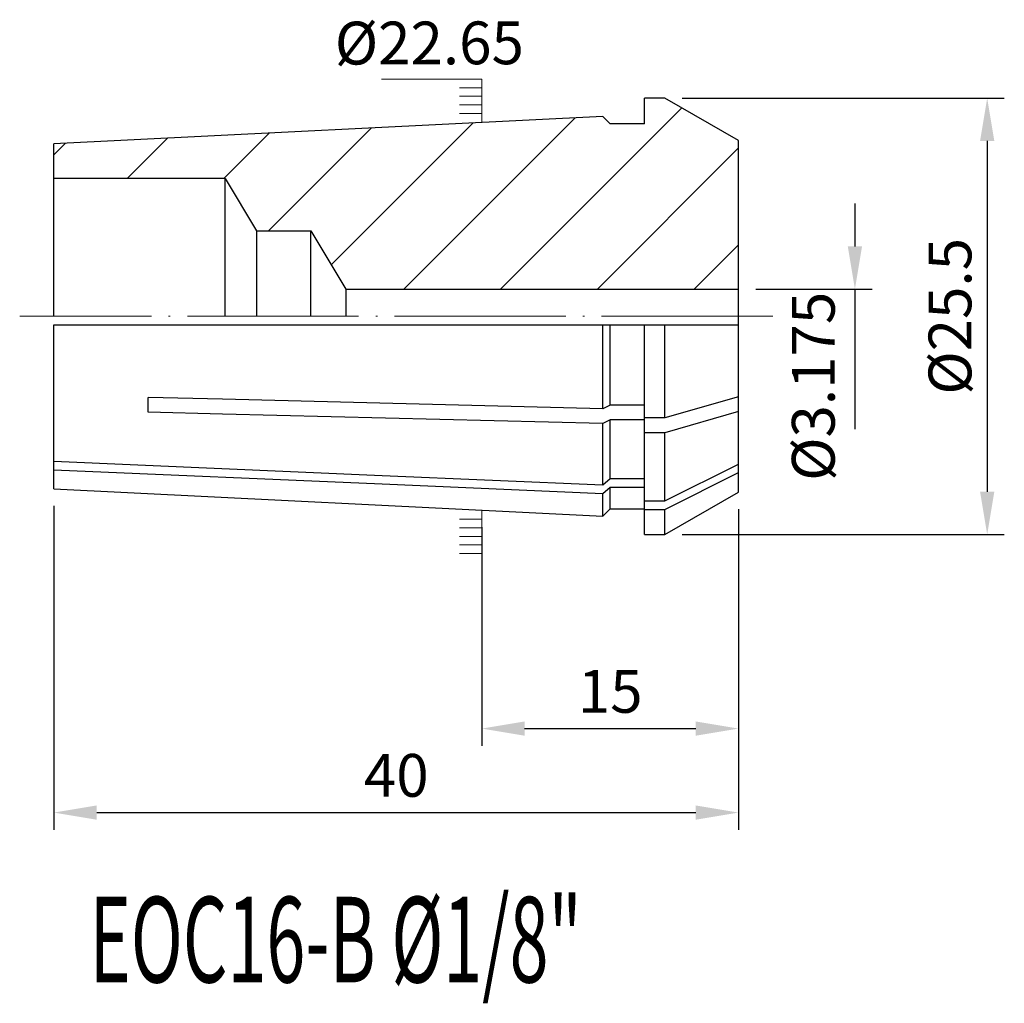
# Model space of a CAD drawing. Units: millimetres. Extents: x 127.2 to 184.7, y 69.3 to 126.8.
import ezdxf

# ---------------------------------------------------------------- set-up
doc = ezdxf.new("R2010")
doc.units = ezdxf.units.MM
doc.header["$PDSIZE"] = -1
doc.linetypes.add('CENTERJ', pattern=[12, 10, -1, 0, -1])
doc.layers.get('DEFPOINTS').update_dxf_attribs({"lineweight": 18})
for name, color, linetype, lineweight in [('圖層2', 2, 'Continuous', 35), ('圖層4', 4, 'Continuous', 18), ('圖層5', 6, 'CENTERJ', 18)]:
    doc.layers.add(name, color=color, linetype=linetype, lineweight=lineweight)
doc.styles.add('CNS', font='romans.shx', dxfattribs={"width": 0.75, "bigfont": 'chineset.shx'})
doc.dimstyles.new('ISO-25', dxfattribs={"dimtxt": 2.5, "dimasz": 2.5, "dimexe": 1.25, "dimexo": 0.625, "dimtad": 1, "dimtxsty": 'Standard', "dimcen": 2.5, "dimadec": 0, "dimazin": 0, "dimtfac": 1, "dimtmove": 0, "dimatfit": 3, "dimfxl": 1, "dimarcsym": 0})

# ---------------------------------------------------------------- blocks, each defined once
blk = doc.blocks.new('*D8')
at = {"color": 4, "lineweight": -2, "transparency": 16777216}
for p, q in [((176.019, 116.072), (176.019, 113.572)), ((170.222, 111.072), (177.019, 111.072)), ((176.019, 111.072), (176.019, 102.897))]:
    blk.add_line(p, q, dxfattribs=at)
at = {"color": 4, "transparency": 16777216}
blk.add_solid([(175.602, 113.572), (176.435, 113.572), (176.019, 111.072)], dxfattribs=at)
at = {"layer": 'DEFPOINTS', "color": 0, "transparency": 16777216}
for p in [(169.222, 111.072), (169.222, 107.897), (176.019, 107.897)]:
    blk.add_point(p, dxfattribs=at)
at = {"color": 3, "transparency": 16777216, "insert": (173.911, 105.396), "char_height": 2.5, "attachment_point": 5, "rotation": 90, "style": 'CNS'}
blk.add_mtext('%%C3.175', dxfattribs=at)
blk = doc.blocks.new('*D9')
at = {"color": 4, "lineweight": -2, "transparency": 16777216}
for p, q in [((165.922, 122.235), (184.746, 122.235)), ((183.746, 119.735), (183.746, 99.235)), ((165.922, 96.735), (184.746, 96.735))]:
    blk.add_line(p, q, dxfattribs=at)
at = {"color": 4, "transparency": 16777216}
for points in [[(183.33, 119.735), (184.163, 119.735), (183.746, 122.235)], [(183.33, 99.235), (184.163, 99.235), (183.746, 96.735)]]:
    blk.add_solid(points, dxfattribs=at)
at = {"layer": 'DEFPOINTS', "color": 0, "transparency": 16777216}
for p in [(164.922, 122.235), (164.922, 96.735), (183.746, 96.735)]:
    blk.add_point(p, dxfattribs=at)
at = {"color": 3, "transparency": 16777216, "insert": (181.896, 109.485), "char_height": 2.5, "attachment_point": 5, "rotation": 90, "style": 'CNS'}
blk.add_mtext('%%C25.5', dxfattribs=at)
blk = doc.blocks.new('*D10')
at = {"color": 4, "lineweight": -2, "transparency": 16777216}
for p, q in [((129.222, 98.41), (129.222, 79.491)), ((169.222, 98.218), (169.222, 79.491)), ((131.722, 80.491), (166.722, 80.491))]:
    blk.add_line(p, q, dxfattribs=at)
at = {"color": 4, "transparency": 16777216}
for points in [[(131.722, 80.907), (131.722, 80.074), (129.222, 80.491)], [(166.722, 80.907), (166.722, 80.074), (169.222, 80.491)]]:
    blk.add_solid(points, dxfattribs=at)
at = {"layer": 'DEFPOINTS', "color": 0, "transparency": 16777216}
for p in [(129.222, 99.41), (169.222, 99.218), (169.222, 80.491)]:
    blk.add_point(p, dxfattribs=at)
at = {"color": 3, "transparency": 16777216, "insert": (149.222, 82.341), "char_height": 2.5, "attachment_point": 5, "style": 'CNS'}
blk.add_mtext('40', dxfattribs=at)
blk = doc.blocks.new('*D11')
at = {"layer": 'DEFPOINTS', "color": 0, "transparency": 16777216}
for p in [(154.222, 120.81), (149.306, 98.16), (154.222, 98.16)]:
    blk.add_point(p, dxfattribs=at)
at = {"color": 3, "transparency": 16777216, "insert": (151.156, 125.132), "char_height": 2.5, "attachment_point": 5, "rotation": 0.1, "style": 'CNS'}
blk.add_mtext('%%C22.65', dxfattribs=at)
blk = doc.blocks.new('*D13')
at = {"color": 4, "lineweight": -2, "transparency": 16777216}
for p, q in [((169.222, 98.218), (169.222, 84.399)), ((154.222, 97.16), (154.222, 84.399)), ((156.722, 85.399), (166.722, 85.399))]:
    blk.add_line(p, q, dxfattribs=at)
at = {"color": 4, "transparency": 16777216}
for points in [[(156.722, 85.815), (156.722, 84.982), (154.222, 85.399)], [(166.722, 85.815), (166.722, 84.982), (169.222, 85.399)]]:
    blk.add_solid(points, dxfattribs=at)
at = {"layer": 'DEFPOINTS', "color": 0, "transparency": 16777216}
for p in [(169.222, 99.218), (154.222, 98.16), (169.222, 85.399)]:
    blk.add_point(p, dxfattribs=at)
at = {"color": 3, "transparency": 16777216, "insert": (161.722, 87.249), "char_height": 2.5, "attachment_point": 5, "style": 'CNS'}
blk.add_mtext('15', dxfattribs=at)

msp = doc.modelspace()

# ---------------------------------------------------------------- hatches: boundary and pattern name
at = {"layer": '圖層2', "lineweight": -3}
h = msp.add_hatch(dxfattribs=at)
h.set_pattern_fill('_U', color=4, scale=4, angle=45, style=0, pattern_type=0)
h.set_pattern_definition([(45, (-444.8236, -353.3005), (-2.828427, 2.828427), [])])
h.paths.add_polyline_path([(169.2222, 119.7523), (164.9222, 122.2349), (163.7222, 122.2349), (163.7222, 120.7349), (161.7222, 120.7349), (161.2936, 121.1635), (129.2222, 119.5599), (129.2222, 117.5349), (139.2222, 117.5349), (141.0548, 114.4849), (144.2222, 114.4849), (146.2726, 111.0724), (169.2222, 111.0724)])

# ---------------------------------------------------------------- linework, layer by layer
for p, q in [((164.9222, 122.2349), (163.7222, 122.2349)), ((163.7222, 120.7349), (163.7222, 122.2349)), ((169.2222, 119.7523), (164.9222, 122.2349)), ((161.2936, 121.1635), (129.2222, 119.5599)), ((161.7222, 120.7349), (161.2936, 121.1635)), ((163.7222, 120.7349), (161.7222, 120.7349)), ((169.2222, 109.4849), (169.2222, 119.7523)), ((129.2222, 109.4849), (129.2222, 119.5599)), ((139.2222, 117.5349), (129.2222, 117.5349)), ((139.2222, 109.4849), (139.2222, 117.5349)), ((139.2222, 117.5349), (141.0548, 114.4849)), ((141.0548, 114.4849), (144.2222, 114.4849)), ((141.0548, 114.4849), (141.0548, 109.4849)), ((144.2222, 109.4849), (144.2222, 114.4849)), ((144.2222, 114.4849), (146.2726, 111.0724)), ((146.2726, 111.0724), (169.2222, 111.0724)), ((146.2726, 111.0724), (146.2726, 109.4849)), ((169.2222, 99.2175), (169.2222, 109.4849)), ((129.2222, 108.9849), (169.2222, 108.9849)), ((129.2222, 99.4099), (129.2222, 108.9849)), ((161.2936, 104.084), (161.2936, 108.9849)), ((161.7222, 104.2985), (161.7222, 108.9849)), ((163.7222, 96.7349), (163.7222, 108.9849)), ((164.9222, 103.5478), (164.9222, 108.9849)), ((169.2222, 104.7903), (164.9222, 103.5478)), ((161.7222, 104.2985), (161.2936, 104.084)), ((163.7222, 104.2985), (161.7222, 104.2985)), ((164.9222, 103.5478), (163.7222, 103.5478)), ((169.2222, 103.9243), (164.9222, 102.6818)), ((161.7222, 103.4324), (161.2936, 103.2179)), ((161.2936, 99.6302), (161.2936, 103.2179)), ((163.7222, 103.4324), (161.7222, 103.4324)), ((161.7222, 100.0017), (161.7222, 103.4324)), ((163.7222, 102.6818), (163.7222, 103.4324)), ((164.9222, 102.6818), (163.7222, 102.6818)), ((164.9222, 98.7016), (164.9222, 102.6818)), ((164.9222, 98.7016), (169.2222, 100.8536)), ((164.9222, 98.2016), (169.2222, 100.3536)), ((161.2936, 99.6302), (161.7222, 100.0017)), ((161.7222, 100.0017), (163.7222, 100.0017)), ((129.2222, 99.4099), (161.2936, 97.8063)), ((161.2936, 99.1302), (161.7222, 99.5017)), ((161.2936, 97.8063), (161.2936, 99.1302)), ((161.7222, 99.5017), (163.7222, 99.5017)), ((161.7222, 98.2349), (161.7222, 99.5017)), ((164.9222, 96.7349), (169.2222, 99.2175)), ((163.7222, 98.7016), (164.9222, 98.7016)), ((161.2936, 97.8063), (161.7222, 98.2349)), ((161.7222, 98.2349), (163.7222, 98.2349)), ((163.7222, 98.2016), (164.9222, 98.2016)), ((164.9222, 96.7349), (164.9222, 98.2016)), ((163.7222, 96.7349), (164.9222, 96.7349))]:
    msp.add_line(p, q, dxfattribs=at)
at = {"layer": '圖層2', "lineweight": -3, "flags": 128}
for points in [[(161.2936, 104.084), (139.0754, 104.64), (134.7299, 104.7488)], [(161.2936, 103.2179), (139.0754, 103.774), (134.7299, 103.8828)], [(129.2222, 101.0205), (148.3895, 100.1895), (161.2936, 99.6302)], [(129.2222, 100.5205), (148.3895, 99.6895), (161.2936, 99.1302)]]:
    msp.add_lwpolyline(points, dxfattribs=at)
at = {"layer": '圖層2', "lineweight": -3}
msp.add_open_spline([(134.7299, 103.8828), (134.7197, 104.1621), (134.7196, 104.4507), (134.7299, 104.7488)], degree=3, dxfattribs=at)
at = {"layer": '圖層4'}
for p, q in [((148.3561, 123.3439), (154.2222, 123.3439)), ((154.2222, 120.8099), (154.2222, 123.3439)), ((152.9114, 122.8439), (154.2222, 122.8439)), ((152.9114, 122.3439), (154.2222, 122.3439)), ((152.9114, 121.8439), (154.2222, 121.8439)), ((152.9114, 121.3439), (154.2222, 121.3439)), ((154.2222, 98.1599), (154.2222, 95.6259)), ((152.9114, 97.6259), (154.2222, 97.6259)), ((152.9114, 97.1259), (154.2222, 97.1259)), ((152.9114, 96.6259), (154.2222, 96.6259)), ((152.9114, 96.1259), (154.2222, 96.1259)), ((152.9114, 95.6259), (154.2222, 95.6259))]:
    msp.add_line(p, q, dxfattribs=at)
at = {"layer": '圖層5'}
msp.add_line((171.2222, 109.4849), (127.2222, 109.4849), dxfattribs=at)

# ---------------------------------------------------------------- texts
at = {"layer": '圖層2', "lineweight": -3, "style": 'CNS', "width": 0.6}
msp.add_text('EOC16-B %%C1/8"', height=5, dxfattribs=at).set_placement((131.3056, 70.5681))

# ---------------------------------------------------------------- dimensions: what is measured, and where the dimension line sits
dim = msp.add_linear_dim(base=(149.3056, 98.1599), p1=(154.2222, 120.8099), p2=(154.2222, 98.1599), angle=90, text='%%C<>', dimstyle='ISO-25', override={"dimexe": 1, "dimexo": 1, "dimgap": 0.6, "dimtad": 3, "dimdec": 3, "dimdsep": 46, "dimtxsty": 'CNS', "dimse1": 1, "dimse2": 1, "dimsd1": 1, "dimsd2": 1, "dimclrd": 4, "dimclre": 4, "dimclrt": 3, "dimadec": 2, "dimtdec": 3, "dimtzin": 0})
dim.commit()
dim.dimension.update_dxf_attribs({"geometry": '*D11', "text_midpoint": (151.1556, 125.1318), "dimtype": 160, "text_rotation": 0.1})
dim = msp.add_linear_dim(base=(183.7463, 96.7349), p1=(164.9222, 122.2349), p2=(164.9222, 96.7349), angle=90, text='%%C<>', dimstyle='ISO-25', override={"dimexe": 1, "dimexo": 1, "dimgap": 0.6, "dimdec": 3, "dimdsep": 46, "dimtxsty": 'CNS', "dimclrd": 4, "dimclre": 4, "dimclrt": 3, "dimadec": 2, "dimtdec": 3, "dimtzin": 0})
dim.commit()
dim.dimension.update_dxf_attribs({"geometry": '*D9', "text_midpoint": (181.8963, 109.4849)})
dim = msp.add_linear_dim(base=(176.0186, 107.8974), p1=(169.2222, 111.0724), p2=(169.2222, 107.8974), angle=90, text='%%C<>', dimstyle='ISO-25', override={"dimexe": 1, "dimexo": 1, "dimgap": 0.6, "dimtad": 3, "dimdec": 3, "dimdsep": 46, "dimtxsty": 'CNS', "dimse2": 1, "dimsd2": 1, "dimclrd": 4, "dimclre": 4, "dimclrt": 3, "dimadec": 2, "dimtdec": 3, "dimtmove": 2, "dimtzin": 0})
dim.commit()
dim.dimension.update_dxf_attribs({"geometry": '*D8', "text_midpoint": (173.9105, 105.3963), "dimtype": 160})
dim = msp.add_linear_dim(base=(169.2222, 80.4906), p1=(129.2222, 99.4099), p2=(169.2222, 99.2175), dimstyle='ISO-25', override={"dimexe": 1, "dimexo": 1, "dimgap": 0.6, "dimdec": 3, "dimdsep": 46, "dimtxsty": 'CNS', "dimclrd": 4, "dimclre": 4, "dimclrt": 3, "dimadec": 2, "dimtdec": 3, "dimtzin": 0})
dim.commit()
dim.dimension.update_dxf_attribs({"geometry": '*D10', "text_midpoint": (149.2222, 82.3406)})
dim = msp.add_linear_dim(base=(169.2222, 85.3985), p1=(154.2222, 98.1599), p2=(169.2222, 99.2175), dimstyle='ISO-25', override={"dimexe": 1, "dimexo": 1, "dimgap": 0.6, "dimdec": 3, "dimdsep": 46, "dimtxsty": 'CNS', "dimclrd": 4, "dimclre": 4, "dimclrt": 3, "dimadec": 2, "dimtdec": 3, "dimtzin": 0})
dim.commit()
dim.dimension.update_dxf_attribs({"geometry": '*D13', "text_midpoint": (161.7222, 85.3985), "dimtype": 160})

doc.saveas('drawing.dxf')
